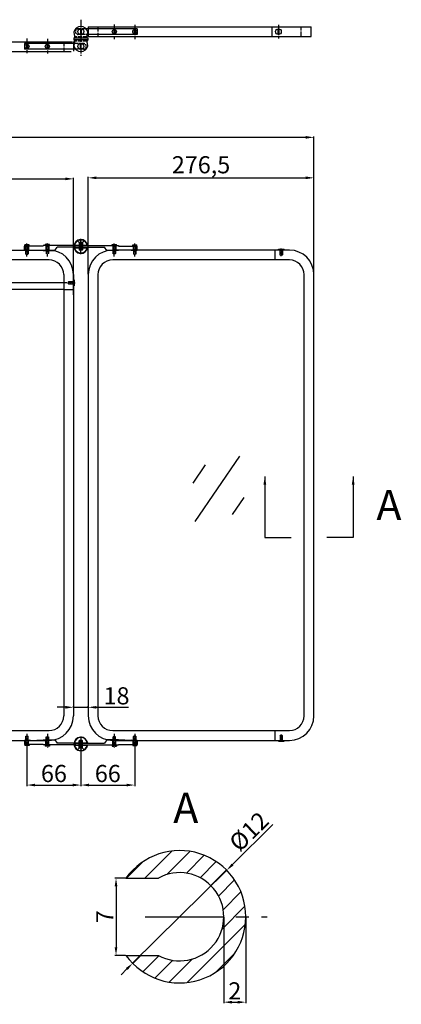
# Model space of a CAD drawing. Units: millimetres. Extents: x 8786 to 15271, y -4308 to -3072.
# Drawn here: x 14804 to 15271, y -4308 to -3103 of the extents above; entities that cross this region are included whole.
import ezdxf

# ---------------------------------------------------------------- set-up
doc = ezdxf.new("R2010")
doc.units = ezdxf.units.MM
doc.linetypes.add('ACAD_ISO02W100', pattern=[15, 12, -3])
doc.linetypes.add('CENTER2', pattern=[28.575, 19.05, -3.175, 3.175, -3.175])
for name, color, linetype in [('图层1', 7, 'CENTER2'), ('图层2', 2, 'Continuous'), ('图层4', 7, 'Continuous'), ('图层5', 2, 'ACAD_ISO02W100'), ('文字层', 3, 'Continuous')]:
    doc.layers.add(name, color=color, linetype=linetype)
doc.styles.get("Standard").update_dxf_attribs({"font": 'ARIAL.TTF'})
doc.dimstyles.new('ISO-25', dxfattribs={"dimtxt": 10, "dimasz": 2.5, "dimexe": 1.25, "dimexo": 0.625, "dimtad": 1, "dimtxsty": 'Standard', "dimcen": 2.5, "dimclrd": 256, "dimclre": 256, "dimclrt": 256, "dimadec": 0, "dimazin": 0, "dimtfac": 1, "dimtmove": 0, "dimatfit": 3, "dimfxl": 0, "dimarcsym": 0})

# ---------------------------------------------------------------- blocks, each defined once
blk = doc.blocks.new('*D8')
at = {"layer": 'Defpoints', "color": 0}
for p in [(15057.4, -4144.1), (14942.1, -4257.9)]:
    blk.add_point(p, dxfattribs=at)
at = {"layer": '图层4', "lineweight": -2}
for p, q in [((15114, -4088.1), (15064.5, -4137)), ((14942.1, -4257.9), (15057.4, -4144.1)), ((14935, -4264.9), (14927.9, -4271.9))]:
    blk.add_line(p, q, dxfattribs=at)
at = {"layer": '图层4'}
for points in [[(15063.3, -4135.9), (15065.7, -4138.2), (15057.4, -4144.1)], [(14933.8, -4263.7), (14936.2, -4266.1), (14942.1, -4257.9)]]:
    blk.add_solid(points, dxfattribs=at)
at = {"layer": '图层4', "insert": (15086.5, -4098.6), "char_height": 21, "attachment_point": 5, "rotation": 44.6339}
blk.add_mtext('%%C12', dxfattribs=at)
blk = doc.blocks.new('*D9')
at = {"layer": 'Defpoints', "color": 0}
for p in [(15053.8, -4201), (15080.8, -4201), (15080.8, -4305.5)]:
    blk.add_point(p, dxfattribs=at)
at = {"layer": '图层4', "lineweight": -2}
for p, q in [((15053.8, -4201.6), (15053.8, -4306.8)), ((15080.8, -4201.6), (15080.8, -4306.8)), ((15063.8, -4305.5), (15070.8, -4305.5))]:
    blk.add_line(p, q, dxfattribs=at)
at = {"layer": '图层4'}
for points in [[(15063.8, -4303.9), (15063.8, -4307.2), (15053.8, -4305.5)], [(15070.8, -4303.9), (15070.8, -4307.2), (15080.8, -4305.5)]]:
    blk.add_solid(points, dxfattribs=at)
at = {"layer": '图层4', "insert": (15067.3, -4294.4), "char_height": 21, "attachment_point": 5}
blk.add_mtext('2', dxfattribs=at)
blk = doc.blocks.new('*D10')
at = {"layer": 'Defpoints', "color": 0}
for p in [(14934, -4153.7), (14921.8, -4248.2), (14934, -4248.2)]:
    blk.add_point(p, dxfattribs=at)
at = {"layer": '图层4', "lineweight": -2}
for p, q in [((14933.3, -4153.7), (14920.5, -4153.7)), ((14921.8, -4163.7), (14921.8, -4238.2)), ((14933.3, -4248.2), (14920.5, -4248.2))]:
    blk.add_line(p, q, dxfattribs=at)
at = {"layer": '图层4'}
for points in [[(14920.1, -4163.7), (14923.4, -4163.7), (14921.8, -4153.7)], [(14920.1, -4238.2), (14923.4, -4238.2), (14921.8, -4248.2)]]:
    blk.add_solid(points, dxfattribs=at)
at = {"layer": '图层4', "insert": (14910.7, -4201), "char_height": 21, "attachment_point": 5, "rotation": 90}
blk.add_mtext('7', dxfattribs=at)
blk = doc.blocks.new('*D128')
at = {"layer": 'Defpoints', "color": 0}
for p in [(15164.2, -3296.6), (14887.7, -3415.1), (15164.2, -3415.1)]:
    blk.add_point(p, dxfattribs=at)
at = {"layer": '图层4', "lineweight": -2}
for p, q in [((14887.7, -3414.4), (14887.7, -3295.3)), ((14897.7, -3296.6), (15154.2, -3296.6)), ((15164.2, -3414.4), (15164.2, -3295.3))]:
    blk.add_line(p, q, dxfattribs=at)
at = {"layer": '图层4'}
for points in [[(14897.7, -3294.9), (14897.7, -3298.2), (14887.7, -3296.6)], [(15154.2, -3294.9), (15154.2, -3298.2), (15164.2, -3296.6)]]:
    blk.add_solid(points, dxfattribs=at)
at = {"layer": '图层4', "insert": (15025.9, -3283.3), "char_height": 21, "attachment_point": 5}
blk.add_mtext('276,5', dxfattribs=at)
blk = doc.blocks.new('*D106')
at = {"layer": 'Defpoints', "color": 0}
for p in [(14869.7, -3297.8), (14869.7, -3440.3), (14314.7, -3449.3)]:
    blk.add_point(p, dxfattribs=at)
at = {"layer": '图层4', "lineweight": -2}
for p, q in [((14314.7, -3448.6), (14314.7, -3296.6)), ((14324.7, -3297.8), (14859.7, -3297.8)), ((14869.7, -3439.6), (14869.7, -3296.6))]:
    blk.add_line(p, q, dxfattribs=at)
at = {"layer": '图层4'}
for points in [[(14324.7, -3296.2), (14324.7, -3299.5), (14314.7, -3297.8)], [(14859.7, -3296.2), (14859.7, -3299.5), (14869.7, -3297.8)]]:
    blk.add_solid(points, dxfattribs=at)
at = {"layer": '图层4', "insert": (14592.2, -3286.5), "char_height": 21, "attachment_point": 5}
blk.add_mtext('555', dxfattribs=at)
blk = doc.blocks.new('*D117')
at = {"layer": 'Defpoints', "color": 0}
for p in [(14665.1, -3385.1), (14744, -3385.1), (14857.7, -3433.1)]:
    blk.add_point(p, dxfattribs=at)
at = {"layer": '图层4', "lineweight": -2}
for p, q in [((14743.4, -3385.1), (14663.9, -3385.1)), ((14665.1, -3395.1), (14665.1, -3423.1)), ((14857.1, -3433.1), (14663.9, -3433.1)), ((14665.1, -3433.1), (14665.1, -3477.3))]:
    blk.add_line(p, q, dxfattribs=at)
at = {"layer": '图层4'}
for points in [[(14663.4, -3395.1), (14666.8, -3395.1), (14665.1, -3385.1)], [(14663.4, -3423.1), (14666.8, -3423.1), (14665.1, -3433.1)]]:
    blk.add_solid(points, dxfattribs=at)
at = {"layer": '图层4', "insert": (14653.8, -3461.2), "char_height": 21, "attachment_point": 5, "rotation": 90}
blk.add_mtext('48', dxfattribs=at)
blk = doc.blocks.new('*D118')
at = {"layer": 'Defpoints', "color": 0}
for p in [(14743.4, -3385.1), (14717.8, -3425.1), (14862.4, -3425.1)]:
    blk.add_point(p, dxfattribs=at)
at = {"layer": '图层4', "lineweight": -2}
for p, q in [((14742.7, -3385.1), (14716.6, -3385.1)), ((14717.8, -3395.1), (14717.8, -3415.1)), ((14861.7, -3425.1), (14716.6, -3425.1)), ((14717.8, -3425.1), (14717.8, -3467.5))]:
    blk.add_line(p, q, dxfattribs=at)
at = {"layer": '图层4'}
for points in [[(14716.2, -3395.1), (14719.5, -3395.1), (14717.8, -3385.1)], [(14716.2, -3415.1), (14719.5, -3415.1), (14717.8, -3425.1)]]:
    blk.add_solid(points, dxfattribs=at)
at = {"layer": '图层4', "insert": (14706.5, -3451.4), "char_height": 21, "attachment_point": 5, "rotation": 90}
blk.add_mtext('40', dxfattribs=at)
blk = doc.blocks.new('*D119')
at = {"layer": 'Defpoints', "color": 0}
for p in [(14812.7, -3990.1), (14878.7, -3990.1), (14878.7, -4039.8)]:
    blk.add_point(p, dxfattribs=at)
at = {"layer": '图层4', "lineweight": -2}
for p, q in [((14812.7, -3990.7), (14812.7, -4041)), ((14878.7, -3990.7), (14878.7, -4041)), ((14822.7, -4039.8), (14868.7, -4039.8))]:
    blk.add_line(p, q, dxfattribs=at)
at = {"layer": '图层4'}
for points in [[(14822.7, -4038.1), (14822.7, -4041.4), (14812.7, -4039.8)], [(14868.7, -4038.1), (14868.7, -4041.4), (14878.7, -4039.8)]]:
    blk.add_solid(points, dxfattribs=at)
at = {"layer": '图层4', "insert": (14845.7, -4028.4), "char_height": 21, "attachment_point": 5}
blk.add_mtext('66', dxfattribs=at)
blk = doc.blocks.new('*D120')
at = {"layer": 'Defpoints', "color": 0}
for p in [(14878.7, -3990.6), (14944.7, -3990.1), (14944.7, -4039.8)]:
    blk.add_point(p, dxfattribs=at)
at = {"layer": '图层4', "lineweight": -2}
for p, q in [((14878.7, -3991.2), (14878.7, -4041)), ((14944.7, -3990.7), (14944.7, -4041)), ((14888.7, -4039.8), (14934.7, -4039.8))]:
    blk.add_line(p, q, dxfattribs=at)
at = {"layer": '图层4'}
for points in [[(14888.7, -4038.1), (14888.7, -4041.4), (14878.7, -4039.8)], [(14934.7, -4038.1), (14934.7, -4041.4), (14944.7, -4039.8)]]:
    blk.add_solid(points, dxfattribs=at)
at = {"layer": '图层4', "insert": (14911.7, -4028.4), "char_height": 21, "attachment_point": 5}
blk.add_mtext('66', dxfattribs=at)
blk = doc.blocks.new('*D121')
at = {"layer": 'Defpoints', "color": 0}
for p in [(14869.7, -3944.6), (14887.7, -3944.6), (14887.7, -3944.6)]:
    blk.add_point(p, dxfattribs=at)
at = {"layer": '图层4', "lineweight": -2}
for p, q in [((14859.7, -3944.6), (14849.7, -3944.6)), ((14869.7, -3944), (14869.7, -3943.4)), ((14869.7, -3944.6), (14887.7, -3944.6)), ((14887.7, -3944), (14887.7, -3943.4)), ((14897.7, -3944.6), (14937.1, -3944.6))]:
    blk.add_line(p, q, dxfattribs=at)
at = {"layer": '图层4'}
for points in [[(14859.7, -3943), (14859.7, -3946.3), (14869.7, -3944.6)], [(14897.7, -3943), (14897.7, -3946.3), (14887.7, -3944.6)]]:
    blk.add_solid(points, dxfattribs=at)
at = {"layer": '图层4', "insert": (14922.4, -3933.3), "char_height": 21, "attachment_point": 5}
blk.add_mtext('18', dxfattribs=at)
blk = doc.blocks.new('*D122')
at = {"layer": 'Defpoints', "color": 0}
for p in [(15164.2, -3247), (14021.2, -3407.3), (15164.2, -3414.4)]:
    blk.add_point(p, dxfattribs=at)
at = {"layer": '图层4', "lineweight": -2}
for p, q in [((14021.2, -3406.7), (14021.2, -3245.8)), ((14031.2, -3247), (15154.2, -3247)), ((15164.2, -3413.8), (15164.2, -3245.8))]:
    blk.add_line(p, q, dxfattribs=at)
at = {"layer": '图层4'}
for points in [[(14031.2, -3245.4), (14031.2, -3248.7), (14021.2, -3247)], [(15154.2, -3245.4), (15154.2, -3248.7), (15164.2, -3247)]]:
    blk.add_solid(points, dxfattribs=at)
at = {"layer": '图层4', "insert": (14592.7, -3235.7), "char_height": 21, "attachment_point": 5}
blk.add_mtext('1143', dxfattribs=at)

msp = doc.modelspace()

# ---------------------------------------------------------------- hatches: boundary and pattern name
at = {"layer": '图层2'}
h = msp.add_hatch(dxfattribs=at)
h.set_pattern_fill('ANSI31', color=0, scale=5, style=0)
h.set_pattern_definition([(45, (12952.663, -4586.553), (-11.22532, 11.22532), [])])
h.paths.add_polyline_path([(15080.762, -4200.981), (15053.762, -4200.981, -0.57128677), (14973.619, -4248.231), (14933.971, -4248.231, 0.72864236)])
h.paths.add_polyline_path([(15053.762, -4200.981), (15080.762, -4200.981, 0.72864236), (14933.971, -4153.731), (14973.619, -4153.731, -0.57128677)])

# ---------------------------------------------------------------- linework, layer by layer
at = {"ltscale": 0.5}
for p, q in [((14878.177, -3114.189), (14878.177, -3121.117)), ((14879.177, -3114.189), (14879.177, -3121.117)), ((15120.177, -3114.189), (15120.177, -3121.117)), ((15121.177, -3114.189), (15121.177, -3121.117)), ((14878.177, -3139.117), (14878.177, -3132.189)), ((14879.177, -3139.117), (14879.177, -3132.189))]:
    msp.add_line(p, q, dxfattribs=at)
for p, q in [((14947.677, -3114.153), (14885.158, -3114.153)), ((14947.677, -3121.153), (14887.043, -3121.153)), ((14887.677, -3111.653), (14887.677, -3123.653)), ((14887.677, -3111.653), (15160.677, -3111.653)), ((14947.677, -3114.153), (14947.677, -3121.153)), ((15112.677, -3111.653), (15112.677, -3123.653)), ((15160.677, -3123.653), (15160.677, -3111.653)), ((14314.677, -3129.653), (14868.489, -3130.066)), ((14809.677, -3132.153), (14809.677, -3139.153)), ((14870.31, -3132.153), (14809.677, -3132.153)), ((14869.677, -3129.653), (14869.677, -3141.653)), ((14871.466, -3124.153), (14870.177, -3125.653)), ((14887.177, -3125.653), (14870.177, -3125.653)), ((14870.177, -3125.653), (14870.177, -3127.653)), ((14887.177, -3127.653), (14870.177, -3127.653)), ((14870.177, -3127.653), (14871.466, -3129.153)), ((14887.177, -3125.653), (14885.888, -3124.153)), ((14887.177, -3127.653), (14885.888, -3129.153)), ((14887.177, -3125.653), (14887.177, -3127.653)), ((14887.677, -3123.653), (15160.677, -3123.653)), ((14314.677, -3141.653), (14866.989, -3142.066)), ((14872.196, -3139.153), (14809.677, -3139.153)), ((14878.177, -3373.579), (14878.177, -3372.579)), ((14879.177, -3373.579), (14878.177, -3373.579)), ((14879.177, -3373.579), (14879.177, -3372.579)), ((14794.677, -3385.063), (14836.177, -3385.063)), ((14832.677, -3380.063), (14809.677, -3380.063)), ((14809.677, -3385.063), (14809.677, -3380.063)), ((14812.177, -3378.563), (14810.177, -3378.563)), ((14810.177, -3380.063), (14810.177, -3378.563)), ((14812.177, -3379.063), (14812.177, -3378.563)), ((14813.177, -3379.063), (14812.177, -3379.063)), ((14815.177, -3378.563), (14813.177, -3378.563)), ((14813.177, -3379.063), (14813.177, -3378.563)), ((14815.177, -3380.063), (14815.177, -3378.563)), ((14816.873, -3385.063), (14832.677, -3385.563)), ((14870.237, -3379.563), (14832.677, -3379.563)), ((14832.677, -3380.063), (14832.677, -3379.563)), ((14832.677, -3385.563), (14846.677, -3385.563)), ((14837.177, -3378.063), (14835.177, -3378.063)), ((14835.177, -3379.563), (14835.177, -3378.063)), ((14837.177, -3378.563), (14837.177, -3378.063)), ((14838.177, -3378.563), (14837.177, -3378.563)), ((14840.177, -3378.063), (14838.177, -3378.063)), ((14838.177, -3378.563), (14838.177, -3378.063)), ((14840.177, -3379.563), (14840.177, -3378.063)), ((14846.677, -3385.563), (14849.677, -3381.556)), ((14870.234, -3381.563), (14849.671, -3381.563)), ((14870.819, -3379.063), (14886.535, -3379.063)), ((14870.819, -3382.063), (14886.535, -3382.063)), ((14871.74, -3379.563), (14924.677, -3379.563)), ((14871.74, -3381.563), (14871.74, -3379.563)), ((14871.74, -3381.563), (14907.682, -3381.563)), ((14910.677, -3385.563), (14907.677, -3381.556)), ((14924.677, -3385.563), (14910.677, -3385.563)), ((14917.177, -3378.063), (14919.177, -3378.063)), ((14917.177, -3379.563), (14917.177, -3378.063)), ((15134.177, -3385.063), (14917.677, -3385.063)), ((14919.177, -3378.563), (14919.177, -3378.063)), ((14919.177, -3378.563), (14920.177, -3378.563)), ((14920.177, -3378.063), (14922.177, -3378.063)), ((14920.177, -3378.563), (14920.177, -3378.063)), ((14922.177, -3379.563), (14922.177, -3378.063)), ((14924.677, -3379.563), (14924.677, -3380.063)), ((14924.677, -3380.063), (14947.677, -3380.063)), ((14940.481, -3385.063), (14924.677, -3385.563)), ((14942.177, -3378.563), (14944.177, -3378.563)), ((14942.177, -3380.063), (14942.177, -3378.563)), ((14943.177, -3385.563), (14943.177, -3380.063)), ((14944.177, -3379.063), (14944.177, -3378.563)), ((14944.177, -3379.063), (14945.177, -3379.063)), ((14945.177, -3378.563), (14947.177, -3378.563)), ((14945.177, -3379.063), (14945.177, -3378.563)), ((14946.177, -3385.563), (14946.177, -3380.063)), ((14947.177, -3380.063), (14947.177, -3378.563)), ((14947.677, -3385.063), (14947.677, -3380.063)), ((15116.177, -3385.063), (15116.177, -3397.063)), ((15120.677, -3385.063), (15120.677, -3384.063)), ((15120.677, -3384.063), (15123.677, -3384.063)), ((15123.677, -3384.563), (15123.677, -3384.063)), ((15123.677, -3384.563), (15124.677, -3384.563)), ((15124.677, -3384.563), (15124.677, -3384.063)), ((15124.677, -3384.063), (15127.677, -3384.063)), ((15127.677, -3385.063), (15127.677, -3384.063)), ((14839.677, -3397.063), (14344.677, -3397.063)), ((15134.177, -3397.063), (14917.677, -3397.063)), ((14857.677, -3415.063), (14857.677, -3955.063)), ((14869.677, -3415.063), (14869.677, -3955.063)), ((14869.677, -3421.563), (14870.677, -3421.563)), ((14870.677, -3421.563), (14870.677, -3424.563)), ((14887.677, -3415.063), (14887.677, -3955.063)), ((14899.677, -3415.063), (14899.677, -3955.063)), ((15152.177, -3955.063), (15152.177, -3415.063)), ((15164.177, -3955.063), (15164.177, -3415.063)), ((14857.677, -3433.063), (14869.677, -3433.063)), ((14870.177, -3424.563), (14870.677, -3424.563)), ((14870.177, -3424.563), (14870.177, -3425.563)), ((14870.177, -3425.563), (14870.677, -3425.563)), ((14870.677, -3425.563), (14870.677, -3428.563)), ((15072.984, -3637.32), (15018.412, -3717.333)), ((15031.178, -3647.972), (15015.932, -3670.326)), ((15078.321, -3687.802), (15064.019, -3708.772)), ((14344.677, -3973.063), (14839.677, -3973.063)), ((14917.677, -3973.063), (15134.177, -3973.063)), ((15116.177, -3973.063), (15116.177, -3985.063)), ((14417.177, -3985.063), (14836.177, -3985.063)), ((14809.677, -3985.063), (14809.677, -3990.063)), ((14816.873, -3985.063), (14832.677, -3984.563)), ((14832.677, -3984.563), (14846.677, -3984.563)), ((14846.677, -3984.563), (14849.677, -3988.57)), ((14870.234, -3988.563), (14849.671, -3988.563)), ((14870.819, -3988.063), (14886.535, -3988.063)), ((14871.74, -3988.563), (14907.682, -3988.563)), ((14871.74, -3988.563), (14871.74, -3990.563)), ((14910.677, -3984.563), (14907.677, -3988.57)), ((14924.677, -3984.563), (14910.677, -3984.563)), ((14917.677, -3985.063), (15134.177, -3985.063)), ((14940.481, -3985.063), (14924.677, -3984.563)), ((14943.177, -3984.563), (14943.177, -3990.063)), ((14946.177, -3984.563), (14946.177, -3990.063)), ((14947.677, -3985.063), (14947.677, -3990.063)), ((15120.677, -3985.063), (15120.677, -3986.063)), ((15120.677, -3986.063), (15123.677, -3986.063)), ((15123.677, -3985.563), (15123.677, -3986.063)), ((15123.677, -3985.563), (15124.677, -3985.563)), ((15124.677, -3985.563), (15124.677, -3986.063)), ((15124.677, -3986.063), (15127.677, -3986.063)), ((15127.677, -3985.063), (15127.677, -3986.063)), ((14832.677, -3990.063), (14809.677, -3990.063)), ((14810.177, -3990.063), (14810.177, -3991.563)), ((14812.177, -3991.563), (14810.177, -3991.563)), ((14813.177, -3991.063), (14812.177, -3991.063)), ((14812.177, -3991.063), (14812.177, -3991.563)), ((14813.177, -3991.063), (14813.177, -3991.563)), ((14815.177, -3991.563), (14813.177, -3991.563)), ((14815.177, -3990.063), (14815.177, -3991.563)), ((14832.677, -3990.063), (14832.677, -3990.563)), ((14870.237, -3990.563), (14832.677, -3990.563)), ((14835.177, -3990.563), (14835.177, -3992.063)), ((14837.177, -3992.063), (14835.177, -3992.063)), ((14838.177, -3991.563), (14837.177, -3991.563)), ((14837.177, -3991.563), (14837.177, -3992.063)), ((14838.177, -3991.563), (14838.177, -3992.063)), ((14840.177, -3992.063), (14838.177, -3992.063)), ((14840.177, -3990.563), (14840.177, -3992.063)), ((14870.819, -3991.063), (14886.535, -3991.063)), ((14871.74, -3990.563), (14924.677, -3990.563)), ((14879.177, -3996.547), (14878.177, -3996.547)), ((14878.177, -3996.547), (14878.177, -3997.547)), ((14879.177, -3996.547), (14879.177, -3997.547)), ((14917.177, -3990.563), (14917.177, -3992.063)), ((14917.177, -3992.063), (14919.177, -3992.063)), ((14919.177, -3991.563), (14920.177, -3991.563)), ((14919.177, -3991.563), (14919.177, -3992.063)), ((14920.177, -3991.563), (14920.177, -3992.063)), ((14920.177, -3992.063), (14922.177, -3992.063)), ((14922.177, -3990.563), (14922.177, -3992.063)), ((14924.677, -3990.063), (14947.677, -3990.063)), ((14924.677, -3990.563), (14924.677, -3990.063)), ((14942.177, -3990.063), (14942.177, -3991.563)), ((14942.177, -3991.563), (14944.177, -3991.563)), ((14944.177, -3991.063), (14945.177, -3991.063)), ((14944.177, -3991.063), (14944.177, -3991.563)), ((14945.177, -3991.063), (14945.177, -3991.563)), ((14945.177, -3991.563), (14947.177, -3991.563)), ((14947.177, -3990.063), (14947.177, -3991.563))]:
    msp.add_line(p, q)
at = {"ltscale": 0.8}
for p, q in [((14919.177, -3115.203), (14919.177, -3120.102)), ((14920.177, -3115.203), (14920.177, -3120.102)), ((14944.177, -3115.203), (14944.177, -3120.102)), ((14945.177, -3115.203), (14945.177, -3120.102)), ((14812.177, -3133.203), (14812.177, -3138.102)), ((14813.177, -3133.203), (14813.177, -3138.102)), ((14837.177, -3133.203), (14837.177, -3138.102)), ((14838.177, -3133.203), (14838.177, -3138.102))]:
    msp.add_line(p, q, dxfattribs=at)
at = {"color": 0}
for p, q in [((14933.971, -4153.731), (14973.619, -4153.731)), ((14933.971, -4248.231), (14973.619, -4248.231))]:
    msp.add_line(p, q, dxfattribs=at)
for centre, radius in [((14878.677, -3117.653), 3.5), ((14919.677, -3117.653), 2.5), ((14944.677, -3117.653), 2.5), ((15120.677, -3117.653), 3.5), ((14812.677, -3135.653), 2.5), ((14837.677, -3135.653), 2.5), ((14878.677, -3135.653), 3.5)]:
    msp.add_circle(centre, radius)
for centre, radius, start, end in [((14878.677, -3119.653), 8.5, 328.034281, 211.965719), ((14878.677, -3133.653), 8.5, 148.034281, 31.965719), ((14878.677, -3380.576), 8.5, 6.842086, 353.329416), ((14878.677, -3380.563), 8, 93.583322, 169.193077), ((14878.677, -3380.563), 8, 10.806923, 86.416678), ((14812.677, -3376.313), 9.25, 251.075356, 288.924644), ((14839.677, -3415.063), 30, 0, 90), ((14878.677, -3380.563), 8, 190.806923, 349.193077), ((14917.677, -3415.063), 30, 90, 180), ((14941.079, -3383.906), 1.303, 242.680457, 297.319543), ((14941.079, -3383.906), 1.303, 242.680457, 297.319543), ((14944.677, -3376.313), 9.25, 251.075356, 288.924644), ((15134.177, -3415.063), 30, 0, 90), ((14839.677, -3415.063), 18, 0, 90), ((14917.677, -3415.063), 18, 90, 180), ((15134.177, -3415.063), 18, 0, 90), ((14839.677, -3955.063), 18, 270, 0), ((14839.677, -3955.063), 30, 270, 0), ((14917.677, -3955.063), 30, 180, 270), ((14917.677, -3955.063), 18, 180, 270), ((15134.177, -3955.063), 30, 270, 0), ((15134.177, -3955.063), 18, 270, 0), ((14812.677, -3993.813), 9.25, 71.075356, 108.924644), ((14816.275, -3986.221), 1.303, 62.680457, 117.319543), ((14878.677, -3989.55), 8.5, 6.670584, 353.157914), ((14878.677, -3989.563), 8, 10.806923, 169.193077), ((14941.079, -3986.221), 1.303, 62.680457, 117.319543), ((14944.677, -3993.813), 9.25, 71.075356, 108.924644), ((14878.677, -3989.563), 8, 190.806923, 266.416678), ((14878.677, -3989.563), 8, 273.583322, 349.193077)]:
    msp.add_arc(centre, radius, start, end)
for radius, start, end in [(81, 215.685335, 144.314665), (54, 241.044976, 118.955024)]:
    msp.add_arc((14999.762, -4200.981), radius, start, end, dxfattribs=at)
at = {"layer": '图层1', "ltscale": 0.5}
for p, q in [((14878.677, -3103.022), (14878.677, -3147.316)), ((14919.677, -3108.752), (14919.677, -3126.901)), ((14944.677, -3109.17), (14944.677, -3126.795)), ((15120.677, -3109.268), (15120.677, -3125.984)), ((14812.677, -3126.057), (14812.677, -3144.181)), ((14837.677, -3126.339), (14837.677, -3144.369))]:
    msp.add_line(p, q, dxfattribs=at)
at = {"layer": '图层1', "ltscale": 0.2}
for p, q in [((14878.677, -3389.832), (14878.677, -3371.32)), ((14812.677, -3392.995), (14812.677, -3376.313)), ((14837.677, -3392.995), (14837.677, -3376.313)), ((14919.677, -3392.995), (14919.677, -3376.313)), ((14944.677, -3392.995), (14944.677, -3376.313)), ((14812.677, -3977.132), (14812.677, -3993.813)), ((14837.677, -3977.132), (14837.677, -3993.813)), ((14878.677, -3980.294), (14878.677, -3998.807)), ((14919.677, -3977.132), (14919.677, -3993.813)), ((14944.677, -3977.132), (14944.677, -3993.813))]:
    msp.add_line(p, q, dxfattribs=at)
at = {"layer": '图层1', "ltscale": 0.1}
for p, q in [((15124.177, -3392.376), (15124.177, -3383.047)), ((14862.364, -3425.063), (14871.693, -3425.063)), ((15124.177, -3977.75), (15124.177, -3987.079))]:
    msp.add_line(p, q, dxfattribs=at)
at = {"layer": '图层1', "color": 0, "ltscale": 5}
msp.add_line((14957.31, -4200.981), (15107.031, -4200.981), dxfattribs=at)
at = {"layer": '图层2'}
for p, q in [((14876.677, -3375.636), (14874.676, -3373.635)), ((14880.677, -3375.636), (14882.678, -3373.635)), ((14811.177, -3380.063), (14811.177, -3389.763)), ((14814.177, -3380.063), (14814.177, -3389.763)), ((14836.177, -3379.563), (14836.177, -3389.263)), ((14839.177, -3379.563), (14839.177, -3389.263)), ((14876.677, -3375.636), (14876.677, -3384.549)), ((14880.677, -3375.636), (14876.677, -3375.636)), ((14877.177, -3385.049), (14876.677, -3384.549)), ((14880.177, -3385.049), (14877.177, -3385.049)), ((14880.177, -3385.049), (14880.677, -3384.549)), ((14880.677, -3375.636), (14880.677, -3384.549)), ((14918.177, -3379.563), (14918.177, -3389.263)), ((14921.177, -3379.563), (14921.177, -3389.263)), ((14943.177, -3380.063), (14943.177, -3389.763)), ((14946.177, -3380.063), (14946.177, -3389.763)), ((15122.677, -3390.763), (15122.677, -3385.063)), ((15125.677, -3385.063), (15125.677, -3390.763)), ((14811.177, -3389.763), (14811.477, -3390.063)), ((14811.477, -3390.063), (14813.877, -3390.063)), ((14813.877, -3390.063), (14814.177, -3389.763)), ((14918.477, -3389.563), (14918.177, -3389.263)), ((14920.877, -3389.563), (14918.477, -3389.563)), ((14921.177, -3389.263), (14920.877, -3389.563)), ((14943.477, -3390.063), (14943.177, -3389.763)), ((14945.877, -3390.063), (14943.477, -3390.063)), ((14946.177, -3389.763), (14945.877, -3390.063)), ((15122.677, -3390.763), (15122.977, -3391.063)), ((15125.377, -3391.063), (15122.977, -3391.063)), ((15125.377, -3391.063), (15125.677, -3390.763)), ((14863.977, -3423.563), (14863.677, -3423.863)), ((14863.677, -3426.263), (14863.677, -3423.863)), ((14863.677, -3426.263), (14863.977, -3426.563)), ((14863.977, -3423.563), (14869.677, -3423.563)), ((14869.677, -3426.563), (14863.977, -3426.563)), ((14811.177, -3980.363), (14811.477, -3980.063)), ((14811.177, -3990.063), (14811.177, -3980.363)), ((14811.477, -3980.063), (14813.877, -3980.063)), ((14813.877, -3980.063), (14814.177, -3980.363)), ((14814.177, -3990.063), (14814.177, -3980.363)), ((14836.177, -3980.863), (14836.477, -3980.563)), ((14836.177, -3990.563), (14836.177, -3980.863)), ((14836.477, -3980.563), (14838.877, -3980.563)), ((14838.877, -3980.563), (14839.177, -3980.863)), ((14839.177, -3990.563), (14839.177, -3980.863)), ((14877.177, -3985.077), (14876.677, -3985.577)), ((14876.677, -3994.49), (14876.677, -3985.577)), ((14880.177, -3985.077), (14877.177, -3985.077)), ((14880.177, -3985.077), (14880.677, -3985.577)), ((14880.677, -3994.49), (14880.677, -3985.577)), ((14918.477, -3980.563), (14918.177, -3980.863)), ((14918.177, -3990.563), (14918.177, -3980.863)), ((14920.877, -3980.563), (14918.477, -3980.563)), ((14921.177, -3980.863), (14920.877, -3980.563)), ((14921.177, -3990.563), (14921.177, -3980.863)), ((14943.477, -3980.063), (14943.177, -3980.363)), ((14943.177, -3990.063), (14943.177, -3980.363)), ((14945.877, -3980.063), (14943.477, -3980.063)), ((14946.177, -3980.363), (14945.877, -3980.063)), ((14946.177, -3990.063), (14946.177, -3980.363)), ((15122.677, -3979.363), (15122.977, -3979.063)), ((15122.677, -3979.363), (15122.677, -3985.063)), ((15125.377, -3979.063), (15122.977, -3979.063)), ((15125.377, -3979.063), (15125.677, -3979.363)), ((15125.677, -3985.063), (15125.677, -3979.363)), ((14876.677, -3994.49), (14874.676, -3996.491)), ((14880.677, -3994.49), (14876.677, -3994.49)), ((14880.677, -3994.49), (14882.678, -3996.491))]:
    msp.add_line(p, q, dxfattribs=at)
at = {"layer": '图层2', "ltscale": 0.1}
for p, q in [((14810.927, -3380.063), (14810.927, -3385.063)), ((14814.427, -3380.063), (14814.427, -3385.063)), ((14835.927, -3379.563), (14835.927, -3385.063)), ((14839.427, -3379.563), (14839.427, -3385.063)), ((14917.927, -3379.563), (14917.927, -3385.563)), ((14921.427, -3379.563), (14921.427, -3385.563)), ((14942.927, -3380.063), (14942.927, -3385.396)), ((14946.427, -3380.063), (14946.427, -3385.396)), ((14810.927, -3990.063), (14810.927, -3985.063)), ((14814.427, -3990.063), (14814.427, -3985.063)), ((14835.927, -3990.563), (14835.927, -3985.063)), ((14839.427, -3990.563), (14839.427, -3985.063)), ((14917.927, -3990.563), (14917.927, -3984.563)), ((14921.427, -3990.563), (14921.427, -3984.563)), ((14942.927, -3990.063), (14942.927, -3984.73)), ((14946.427, -3990.063), (14946.427, -3984.73))]:
    msp.add_line(p, q, dxfattribs=at)
at = {"layer": '图层4'}
for p, q in [((14811.477, -3390.063), (14811.477, -3380.063)), ((14813.877, -3390.063), (14813.877, -3380.063)), ((14836.477, -3389.563), (14836.477, -3379.563)), ((14838.877, -3389.563), (14838.877, -3379.563)), ((14877.677, -3375.636), (14877.677, -3385.049)), ((14879.677, -3375.636), (14879.677, -3385.049)), ((14918.477, -3389.563), (14918.477, -3379.563)), ((14920.877, -3389.563), (14920.877, -3379.563)), ((14943.477, -3390.063), (14943.477, -3380.063)), ((14945.877, -3390.063), (14945.877, -3380.063)), ((15122.977, -3391.063), (15122.977, -3385.063)), ((15125.377, -3391.063), (15125.377, -3385.063)), ((14863.677, -3423.863), (14869.677, -3423.863)), ((14863.677, -3426.263), (14869.677, -3426.263)), ((14811.477, -3980.063), (14811.477, -3990.063)), ((14813.877, -3980.063), (14813.877, -3990.063)), ((14836.477, -3980.563), (14836.477, -3990.563)), ((14838.877, -3980.563), (14838.877, -3990.563)), ((14877.677, -3994.49), (14877.677, -3985.077)), ((14879.677, -3994.49), (14879.677, -3985.077)), ((14918.477, -3980.563), (14918.477, -3990.563)), ((14920.877, -3980.563), (14920.877, -3990.563)), ((14943.477, -3980.063), (14943.477, -3990.063)), ((14945.877, -3980.063), (14945.877, -3990.063)), ((15122.977, -3979.063), (15122.977, -3985.063)), ((15125.377, -3979.063), (15125.377, -3985.063))]:
    msp.add_line(p, q, dxfattribs=at)
at = {"layer": '图层5', "ltscale": 0.2}
for p, q in [((14885.158, -3114.153), (14875.49, -3114.153)), ((14887.043, -3121.153), (14875.49, -3121.153)), ((14881.867, -3132.153), (14870.31, -3132.153)), ((14881.867, -3139.153), (14872.196, -3139.153))]:
    msp.add_line(p, q, dxfattribs=at)
at = {"layer": '图层5', "ltscale": 0.5}
for p, q in [((14899.677, -3111.653), (14899.677, -3123.653)), ((15148.677, -3123.653), (15148.677, -3111.653)), ((14857.677, -3129.653), (14857.677, -3141.653))]:
    msp.add_line(p, q, dxfattribs=at)
at = {"layer": '图层5', "ltscale": 0.4}
for p, q in [((14885.888, -3124.153), (14871.466, -3124.153)), ((14885.888, -3129.153), (14871.466, -3129.153))]:
    msp.add_line(p, q, dxfattribs=at)
at = {"layer": '图层5', "ltscale": 0.2}
for centre, start, end in [((14875.49, -3117.653), 90, 270), ((14881.867, -3135.653), 270, 90)]:
    msp.add_arc(centre, 3.5, start, end, dxfattribs=at)

# ---------------------------------------------------------------- texts
at = {"layer": '文字层', "insert": (15240.79, -3678.49), "char_height": 37, "width": 56.80956, "attachment_point": 1}
msp.add_mtext('{\\C0;A}', dxfattribs=at)
at = {"layer": '文字层', "color": 0, "insert": (14991.92, -4049.123), "char_height": 37, "width": 56.80956, "attachment_point": 1}
msp.add_mtext('A', dxfattribs=at)

# ---------------------------------------------------------------- dimensions: what is measured, and where the dimension line sits
at = {"layer": '图层4', "color": 1}
dim = msp.add_linear_dim(base=(15164.177, -3247.044), p1=(14021.189, -3407.337), p2=(15164.177, -3414.438), text='1143', dimstyle='ISO-25', override={"dimtxt": 21, "dimasz": 10}, dxfattribs=at)
dim.commit()
dim.dimension.update_dxf_attribs({"geometry": '*D122', "text_midpoint": (14592.683, -3235.69)})
dim = msp.add_linear_dim(base=(14869.677, -3297.825), p1=(14314.677, -3449.262), p2=(14869.677, -3440.263), dimstyle='ISO-25', override={"dimtxt": 21, "dimasz": 10}, dxfattribs=at)
dim.commit()
dim.dimension.update_dxf_attribs({"geometry": '*D106', "text_midpoint": (14592.177, -3297.825), "dimtype": 160})
for base, p1, p2, picture, middle in [((15164.177, -3296.575), (14887.677, -3415.063), (15164.177, -3415.063), '*D128', (15025.927, -3283.33)), ((14887.677, -3944.629), (14869.677, -3944.629), (14887.677, -3944.629), '*D121', (14922.376, -3933.282)), ((14878.677, -4039.752), (14812.677, -3990.063), (14878.677, -3990.063), '*D119', (14845.677, -4028.405)), ((14944.677, -4039.752), (14878.677, -3990.563), (14944.677, -3990.063), '*D120', (14911.677, -4028.405))]:
    dim = msp.add_linear_dim(base=base, p1=p1, p2=p2, dimstyle='ISO-25', override={"dimtxt": 21, "dimasz": 10}, dxfattribs=at)
    dim.commit()
    dim.dimension.update_dxf_attribs({"geometry": picture, "text_midpoint": middle})
for base, p1, p2, picture, middle in [((14665.108, -3385.063), (14857.677, -3433.063), (14743.98, -3385.063), '*D117', (14665.108, -3461.188)), ((14717.843, -3425.063), (14743.355, -3385.063), (14862.364, -3425.063), '*D118', (14717.843, -3451.438))]:
    dim = msp.add_linear_dim(base=base, p1=p1, p2=p2, angle=90, dimstyle='ISO-25', override={"dimtxt": 21, "dimasz": 10}, dxfattribs=at)
    dim.commit()
    dim.dimension.update_dxf_attribs({"geometry": picture, "text_midpoint": middle, "dimtype": 160})
at = {"layer": '图层4', "color": 0}
dim = msp.add_diameter_dim_2p(p1=(14942.121, -4257.889), p2=(15057.402, -4144.072), text='%%C12', dimstyle='ISO-25', override={"dimtxt": 21, "dimasz": 10}, dxfattribs=at)
dim.commit()
dim.dimension.update_dxf_attribs({"geometry": '*D8', "text_midpoint": (15094.847, -4107.102), "dimtype": 163})
dim = msp.add_linear_dim(base=(14921.778, -4248.231), p1=(14933.971, -4153.731), p2=(14933.971, -4248.231), angle=90, text='7', dimstyle='ISO-25', override={"dimtxt": 21, "dimasz": 10}, dxfattribs=at)
dim.commit()
dim.dimension.update_dxf_attribs({"geometry": '*D10', "text_midpoint": (14921.778, -4200.981), "dimtype": 160})
dim = msp.add_linear_dim(base=(15080.762, -4305.521), p1=(15053.762, -4200.981), p2=(15080.762, -4200.981), text='2', dimstyle='ISO-25', override={"dimtxt": 21, "dimasz": 10}, dxfattribs=at)
dim.commit()
dim.dimension.update_dxf_attribs({"geometry": '*D9', "text_midpoint": (15067.262, -4294.354)})

# ---------------------------------------------------------------- leaders
for points in [[(15104.066, -3661.945), (15104.066, -3736.61), (15136.405, -3736.61)], [(15212.287, -3661.945), (15212.287, -3736.61), (15179.949, -3736.61)]]:
    msp.add_leader(points, dimstyle='ISO-25', override={"dimasz": 10, "dimgap": 0.625, "dimtad": 0})

doc.saveas('drawing.dxf')
